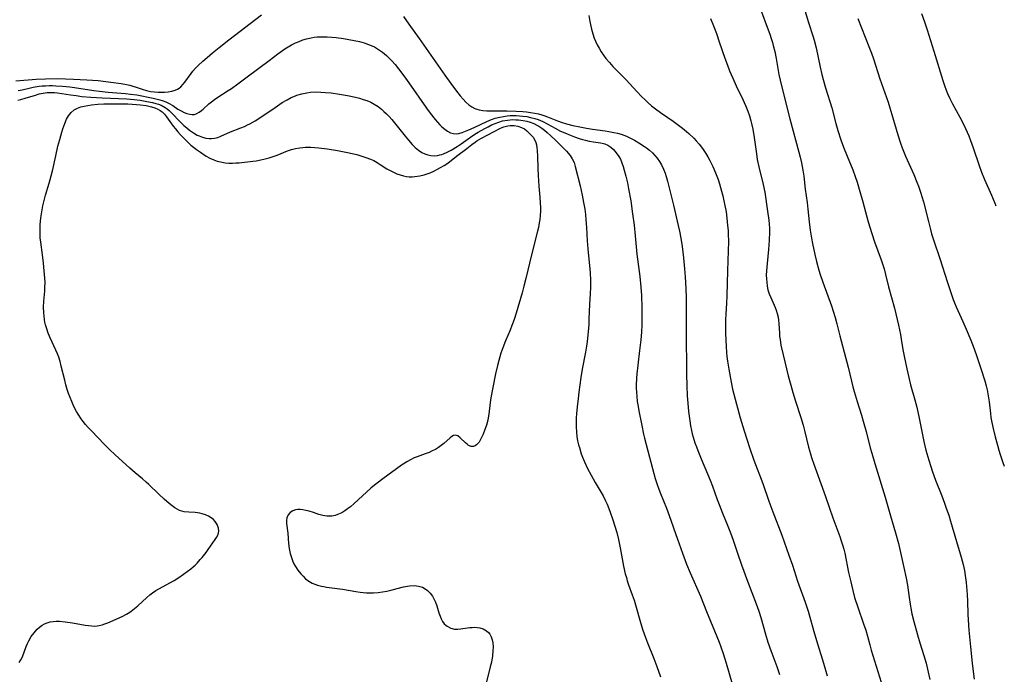
# Model space of a CAD drawing. Units: inches. Extents: x 2039641 to 2045086, y 189728 to 195174.
# Drawn here: x 2044867 to 2045048, y 191034 to 191154 of the extents above; entities that cross this region are included whole.
import ezdxf

# ---------------------------------------------------------------- set-up
doc = ezdxf.new("R2010")
doc.units = ezdxf.units.IN
doc.header["$MEASUREMENT"] = 0
doc.layers.add('c_17_T14S_R18E', color=26, linetype='Continuous')

msp = doc.modelspace()

# ---------------------------------------------------------------- linework, layer by layer
at = {"layer": 'c_17_T14S_R18E'}
for points, elevation in [([(2045010.62, 191157.35), (2045011.74, 191153.74), (2045012.53, 191151.28), (2045012.76, 191150.5), (2045013.11, 191149.13), (2045013.88, 191145.53), (2045014.19, 191144.2), (2045014.42, 191143.31), (2045014.85, 191141.78), (2045016, 191138.09), (2045016.77, 191135.19), (2045017.13, 191133.95), (2045017.69, 191132.2), (2045018.17, 191130.88), (2045018.81, 191129.23), (2045019.84, 191126.73), (2045020.29, 191125.48), (2045020.63, 191124.42), (2045021, 191123.16), (2045021.67, 191120.85), (2045022.7, 191117.18), (2045023.35, 191115.02), (2045023.86, 191113.51), (2045025.06, 191110.16), (2045025.59, 191108.52), (2045025.88, 191107.48), (2045026.43, 191105.21), (2045027.48, 191101.3), (2045028.21, 191098.21), (2045028.58, 191096.5), (2045028.73, 191095.65), (2045029.05, 191093.7), (2045029.27, 191092.48), (2045029.75, 191090.17), (2045030.11, 191088.59), (2045030.45, 191087.23), (2045031.24, 191084.5), (2045031.59, 191083.16), (2045032.04, 191081.14), (2045032.88, 191076.83), (2045033.25, 191075.23), (2045033.78, 191073.42), (2045034.49, 191071.25), (2045035.04, 191069.74), (2045036.16, 191066.88), (2045036.69, 191065.49), (2045037, 191064.62), (2045037.44, 191063.29), (2045037.78, 191062.19), (2045038.85, 191058.51), (2045039.73, 191055.61), (2045040.09, 191054.24), (2045040.32, 191053.14), (2045040.46, 191052.23), (2045040.62, 191050.95), (2045040.78, 191049.48), (2045040.84, 191048.75), (2045040.9, 191047.55), (2045040.95, 191045.17), (2045041, 191044.07), (2045041.13, 191042.18), (2045041.45, 191039.15), (2045041.72, 191036.17), (2045041.92, 191034.59), (2045042.14, 191033.18)], 1054), ([(2045020.76, 191154.47), (2045022.8, 191149.38), (2045023.28, 191148.12), (2045023.64, 191147.09), (2045024.8, 191143.42), (2045026.32, 191139.13), (2045026.66, 191138.1), (2045027.03, 191136.87), (2045028.09, 191133.15), (2045028.6, 191131.58), (2045028.9, 191130.74), (2045029.5, 191129.23), (2045031.02, 191125.83), (2045031.59, 191124.47), (2045031.88, 191123.73), (2045032.33, 191122.45), (2045032.52, 191121.83), (2045032.81, 191120.81), (2045033.71, 191117.2), (2045034.09, 191115.76), (2045034.31, 191114.99), (2045034.78, 191113.48), (2045035.79, 191110.46), (2045037.2, 191106.05), (2045037.75, 191104.37), (2045038.28, 191102.91), (2045038.53, 191102.27), (2045038.84, 191101.56), (2045040.06, 191098.86), (2045040.66, 191097.49), (2045041.53, 191095.41), (2045042.14, 191093.87), (2045042.63, 191092.47), (2045043.32, 191090.26), (2045044.07, 191087.97), (2045044.34, 191087.04), (2045044.5, 191086.34), (2045044.64, 191085.58), (2045044.85, 191084.15), (2045045.1, 191081.95), (2045045.2, 191081.22), (2045045.31, 191080.62), (2045045.55, 191079.48), (2045045.97, 191077.72), (2045046.37, 191076.17), (2045046.63, 191075.25), (2045046.88, 191074.43), (2045047.37, 191073.01), (2045047.64, 191072.28)], 1052), ([(2045032.43, 191155.41), (2045033.02, 191153.85), (2045033.52, 191152.38), (2045034.7, 191148.47), (2045036.37, 191143.09), (2045036.66, 191142.2), (2045036.98, 191141.32), (2045037.21, 191140.75), (2045037.67, 191139.78), (2045038.15, 191138.85), (2045039.5, 191136.38), (2045040.1, 191135.2), (2045040.53, 191134.29), (2045041.11, 191132.95), (2045041.44, 191132.12), (2045041.93, 191130.75), (2045043.02, 191127.51), (2045043.46, 191126.28), (2045044.03, 191124.91), (2045045.28, 191122.05), (2045045.88, 191120.57), (2045046.06, 191120.12)], 1050)]:
    msp.add_lwpolyline(points, dxfattribs=dict(at, elevation=elevation))
for points in [[(2045002.92, 191156.18, 1056), (2045004.34, 191152.44, 1056), (2045004.63, 191151.63, 1056), (2045004.9, 191150.82, 1056), (2045005.12, 191150.08, 1056), (2045005.27, 191149.51, 1056), (2045005.53, 191148.41, 1056), (2045005.78, 191147.15, 1056), (2045006.17, 191144.94, 1056), (2045006.31, 191144.23, 1056), (2045006.55, 191143.19, 1056), (2045007.72, 191138.45, 1056), (2045008.33, 191136.07, 1056), (2045009.97, 191129.96, 1056), (2045010.2, 191129.05, 1056), (2045010.44, 191127.97, 1056), (2045010.7, 191126.62, 1056), (2045010.86, 191125.55, 1056), (2045011.14, 191123.19, 1056), (2045011.48, 191120.69, 1056), (2045011.61, 191119.48, 1056), (2045011.83, 191117.17, 1056), (2045012.03, 191115.64, 1056), (2045012.27, 191114.17, 1056), (2045012.46, 191113.16, 1056), (2045012.89, 191111.17, 1056), (2045013.18, 191109.91, 1056), (2045013.61, 191108.32, 1056), (2045013.87, 191107.5, 1056), (2045014.36, 191106.1, 1056), (2045015.93, 191101.75, 1056), (2045016.25, 191100.79, 1056), (2045016.62, 191099.58, 1056), (2045016.91, 191098.46, 1056), (2045017.45, 191096.24, 1056), (2045018.54, 191092.35, 1056), (2045019.01, 191090.47, 1056), (2045019.61, 191087.94, 1056), (2045019.88, 191086.89, 1056), (2045020.13, 191085.99, 1056), (2045020.67, 191084.18, 1056), (2045021.47, 191081.66, 1056), (2045021.78, 191080.6, 1056), (2045022.32, 191078.65, 1056), (2045023.06, 191075.69, 1056), (2045023.34, 191074.69, 1056), (2045023.9, 191072.8, 1056), (2045025.8, 191066.61, 1056), (2045026.77, 191063.21, 1056), (2045027.7, 191060.1, 1056), (2045028.21, 191058.14, 1056), (2045029.22, 191053.69, 1056), (2045029.63, 191051.76, 1056), (2045029.86, 191050.44, 1056), (2045030.18, 191048.18, 1056), (2045030.37, 191047, 1056), (2045030.5, 191046.25, 1056), (2045030.71, 191045.21, 1056), (2045031.05, 191043.79, 1056), (2045031.73, 191041.34, 1056), (2045032.17, 191039.85, 1056), (2045032.88, 191037.56, 1056), (2045033.3, 191036.12, 1056), (2045033.7, 191034.49, 1056), (2045033.98, 191033.15, 1056)], [(2044866.36, 191143.04, 1062), (2044870.07, 191143.35, 1062), (2044871.79, 191143.44, 1062), (2044873.94, 191143.46, 1062), (2044875.43, 191143.43, 1062), (2044876.95, 191143.38, 1062), (2044879.37, 191143.26, 1062), (2044881.43, 191143.1, 1062), (2044883.79, 191142.83, 1062), (2044885.65, 191142.58, 1062), (2044886.63, 191142.4, 1062), (2044887.23, 191142.26, 1062), (2044887.81, 191142.09, 1062), (2044888.39, 191141.9, 1062), (2044889.49, 191141.5, 1062), (2044890.31, 191141.25, 1062), (2044891.06, 191141.1, 1062), (2044891.76, 191141.01, 1062), (2044892.45, 191140.97, 1062), (2044893.13, 191140.96, 1062), (2044893.62, 191140.97, 1062), (2044894.3, 191141.03, 1062), (2044894.95, 191141.14, 1062), (2044895.54, 191141.31, 1062), (2044895.97, 191141.49, 1062), (2044896.32, 191141.72, 1062), (2044896.59, 191141.94, 1062), (2044897.05, 191142.43, 1062), (2044897.33, 191142.79, 1062), (2044898.49, 191144.39, 1062), (2044898.83, 191144.81, 1062), (2044899.29, 191145.35, 1062), (2044899.78, 191145.87, 1062), (2044900.62, 191146.67, 1062), (2044901.41, 191147.36, 1062), (2044902.43, 191148.21, 1062), (2044903.64, 191149.19, 1062), (2044905.38, 191150.55, 1062), (2044911.38, 191155.16, 1062)], [(2044937.42, 191154.84, 1062), (2044938.45, 191153.45, 1062), (2044940.3, 191150.84, 1062), (2044945.03, 191144.07, 1062), (2044946.1, 191142.57, 1062), (2044947.17, 191141.12, 1062), (2044947.86, 191140.27, 1062), (2044948.36, 191139.68, 1062), (2044948.87, 191139.14, 1062), (2044949.4, 191138.66, 1062), (2044949.95, 191138.25, 1062), (2044950.53, 191137.95, 1062), (2044950.9, 191137.83, 1062), (2044951.3, 191137.74, 1062), (2044952, 191137.63, 1062), (2044952.75, 191137.56, 1062), (2044953.55, 191137.54, 1062), (2044956.39, 191137.53, 1062), (2044958.14, 191137.48, 1062), (2044959.32, 191137.4, 1062), (2044959.98, 191137.33, 1062), (2044960.77, 191137.23, 1062), (2044961.56, 191137.1, 1062), (2044962.2, 191136.96, 1062), (2044962.8, 191136.8, 1062), (2044963.39, 191136.62, 1062), (2044963.87, 191136.45, 1062), (2044965.7, 191135.7, 1062), (2044966.55, 191135.4, 1062), (2044967.36, 191135.17, 1062), (2044968.5, 191134.87, 1062), (2044969.8, 191134.58, 1062), (2044971.01, 191134.34, 1062), (2044972.09, 191134.17, 1062), (2044974.45, 191133.86, 1062), (2044975.12, 191133.76, 1062), (2044976.03, 191133.58, 1062), (2044976.69, 191133.43, 1062), (2044977.34, 191133.24, 1062), (2044977.85, 191133.06, 1062), (2044978.36, 191132.86, 1062), (2044979.09, 191132.52, 1062), (2044979.81, 191132.13, 1062), (2044980.6, 191131.65, 1062), (2044981.65, 191130.98, 1062), (2044982, 191130.73, 1062), (2044982.58, 191130.29, 1062), (2044983.12, 191129.82, 1062), (2044983.55, 191129.37, 1062), (2044983.96, 191128.86, 1062), (2044984.38, 191128.25, 1062), (2044984.75, 191127.6, 1062), (2044985.12, 191126.83, 1062), (2044985.41, 191126.12, 1062), (2044985.62, 191125.49, 1062), (2044985.88, 191124.6, 1062), (2044986.97, 191120.23, 1062), (2044987.85, 191116.52, 1062), (2044988.08, 191115.48, 1062), (2044988.34, 191114.15, 1062), (2044988.57, 191112.62, 1062), (2044988.82, 191110.55, 1062), (2044989.01, 191108.53, 1062), (2044989.11, 191107.07, 1062), (2044989.21, 191104.94, 1062), (2044989.27, 191103.15, 1062), (2044989.29, 191102.09, 1062), (2044989.27, 191098.91, 1062), (2044989.27, 191097.16, 1062), (2044989.34, 191089.18, 1062), (2044989.39, 191087.04, 1062), (2044989.5, 191085.21, 1062), (2044989.6, 191083.9, 1062), (2044989.75, 191082.36, 1062), (2044989.97, 191080.65, 1062), (2044990.11, 191079.74, 1062), (2044990.28, 191078.84, 1062), (2044990.42, 191078.24, 1062), (2044990.59, 191077.62, 1062), (2044990.91, 191076.58, 1062), (2044991.16, 191075.88, 1062), (2044991.42, 191075.18, 1062), (2044992.05, 191073.65, 1062), (2044993.22, 191070.92, 1062), (2044993.72, 191069.71, 1062), (2044994.13, 191068.61, 1062), (2044994.98, 191066.21, 1062), (2044995.33, 191065.28, 1062), (2044995.97, 191063.68, 1062), (2044996.82, 191061.63, 1062), (2044997.42, 191060.09, 1062), (2044997.9, 191058.74, 1062), (2044998.7, 191056.31, 1062), (2044999.44, 191054.19, 1062), (2045000.55, 191051.18, 1062), (2045002.15, 191047.01, 1062), (2045002.63, 191045.69, 1062), (2045003, 191044.53, 1062), (2045003.84, 191041.46, 1062), (2045004.3, 191039.99, 1062), (2045004.83, 191038.46, 1062), (2045005.9, 191035.54, 1062), (2045006.41, 191034.04, 1062)], [(2044971.44, 191155.04, 1060), (2044971.61, 191153.96, 1060), (2044971.93, 191152.52, 1060), (2044972.15, 191151.68, 1060), (2044972.42, 191150.86, 1060), (2044972.65, 191150.31, 1060), (2044972.96, 191149.66, 1060), (2044973.31, 191149.03, 1060), (2044973.71, 191148.38, 1060), (2044974.14, 191147.74, 1060), (2044974.58, 191147.14, 1060), (2044975.2, 191146.4, 1060), (2044975.86, 191145.68, 1060), (2044977.38, 191144.17, 1060), (2044978.24, 191143.28, 1060), (2044980.28, 191141.03, 1060), (2044981.11, 191140.17, 1060), (2044981.75, 191139.55, 1060), (2044982.33, 191139, 1060), (2044982.92, 191138.48, 1060), (2044983.64, 191137.9, 1060), (2044984.58, 191137.22, 1060), (2044986.92, 191135.62, 1060), (2044988.11, 191134.75, 1060), (2044988.64, 191134.33, 1060), (2044989.36, 191133.74, 1060), (2044989.8, 191133.35, 1060), (2044990.67, 191132.51, 1060), (2044991.1, 191132.06, 1060), (2044991.66, 191131.42, 1060), (2044992.27, 191130.63, 1060), (2044992.91, 191129.7, 1060), (2044993.27, 191129.1, 1060), (2044993.63, 191128.44, 1060), (2044994.18, 191127.33, 1060), (2044994.69, 191126.15, 1060), (2044995.15, 191124.91, 1060), (2044995.4, 191124.15, 1060), (2044995.8, 191122.8, 1060), (2044996.02, 191121.91, 1060), (2044996.23, 191121.01, 1060), (2044996.4, 191120.18, 1060), (2044996.6, 191118.98, 1060), (2044996.76, 191117.82, 1060), (2044996.9, 191116.47, 1060), (2044996.97, 191115.58, 1060), (2044997.01, 191114.88, 1060), (2044997.04, 191113.53, 1060), (2044997.02, 191111.85, 1060), (2044996.86, 191108.17, 1060), (2044996.77, 191103.64, 1060), (2044996.7, 191102.18, 1060), (2044996.57, 191100.26, 1060), (2044996.52, 191099.15, 1060), (2044996.5, 191098.16, 1060), (2044996.51, 191096.68, 1060), (2044996.61, 191094.27, 1060), (2044996.69, 191093.19, 1060), (2044996.77, 191092.47, 1060), (2044996.89, 191091.61, 1060), (2044997.12, 191090.14, 1060), (2044997.54, 191087.7, 1060), (2044997.81, 191086.45, 1060), (2044998.05, 191085.52, 1060), (2044999.2, 191081.18, 1060), (2044999.92, 191078.81, 1060), (2045000.92, 191075.73, 1060), (2045001.73, 191073.44, 1060), (2045003.38, 191069.1, 1060), (2045004.48, 191065.88, 1060), (2045005.19, 191063.9, 1060), (2045006.82, 191059.62, 1060), (2045008.15, 191055.98, 1060), (2045008.79, 191054.14, 1060), (2045009.74, 191051.22, 1060), (2045011.12, 191047.35, 1060), (2045011.65, 191045.71, 1060), (2045012.84, 191041.54, 1060), (2045013.45, 191039.5, 1060), (2045014.5, 191036.15, 1060), (2045015.18, 191033.84, 1060)], [(2044993.76, 191154.52, 1058), (2044994.3, 191153.13, 1058), (2044994.83, 191151.72, 1058), (2044995.37, 191150.19, 1058), (2044996.37, 191147.21, 1058), (2044996.85, 191145.91, 1058), (2044997.24, 191144.91, 1058), (2044997.84, 191143.52, 1058), (2044998.49, 191142.1, 1058), (2044999.72, 191139.51, 1058), (2045000.34, 191138.09, 1058), (2045000.59, 191137.48, 1058), (2045000.89, 191136.61, 1058), (2045001.16, 191135.73, 1058), (2045001.29, 191135.24, 1058), (2045001.54, 191134.16, 1058), (2045001.79, 191132.66, 1058), (2045002.17, 191129.65, 1058), (2045002.34, 191128.62, 1058), (2045002.62, 191127.23, 1058), (2045003.4, 191124.03, 1058), (2045003.7, 191122.61, 1058), (2045004.24, 191119.15, 1058), (2045004.47, 191117.45, 1058), (2045004.53, 191116.72, 1058), (2045004.57, 191115.98, 1058), (2045004.58, 191115.24, 1058), (2045004.54, 191113.82, 1058), (2045004.41, 191112.08, 1058), (2045004.12, 191109.5, 1058), (2045004, 191108.16, 1058), (2045003.99, 191107.4, 1058), (2045004, 191106.73, 1058), (2045004.06, 191106.07, 1058), (2045004.16, 191105.34, 1058), (2045004.3, 191104.7, 1058), (2045004.53, 191103.96, 1058), (2045004.8, 191103.25, 1058), (2045005.45, 191101.86, 1058), (2045005.64, 191101.42, 1058), (2045005.81, 191100.97, 1058), (2045006.01, 191100.33, 1058), (2045006.16, 191099.68, 1058), (2045006.25, 191099.09, 1058), (2045006.31, 191098.5, 1058), (2045006.39, 191096.73, 1058), (2045006.44, 191096.14, 1058), (2045006.51, 191095.59, 1058), (2045006.68, 191094.5, 1058), (2045007.06, 191092.75, 1058), (2045008.03, 191088.87, 1058), (2045008.48, 191087.19, 1058), (2045008.86, 191085.83, 1058), (2045009.35, 191084.23, 1058), (2045010.34, 191081.27, 1058), (2045010.76, 191079.82, 1058), (2045011.01, 191078.86, 1058), (2045011.75, 191075.77, 1058), (2045012.08, 191074.56, 1058), (2045012.29, 191073.9, 1058), (2045012.69, 191072.69, 1058), (2045014, 191069.14, 1058), (2045014.84, 191066.77, 1058), (2045016.17, 191062.8, 1058), (2045017.45, 191059.4, 1058), (2045017.73, 191058.62, 1058), (2045017.99, 191057.84, 1058), (2045018.22, 191057.06, 1058), (2045018.39, 191056.35, 1058), (2045019.09, 191052.79, 1058), (2045019.47, 191051.05, 1058), (2045019.85, 191049.48, 1058), (2045020.19, 191048.22, 1058), (2045020.75, 191046.44, 1058), (2045021.83, 191043.39, 1058), (2045022.22, 191042.2, 1058), (2045022.53, 191041.12, 1058), (2045022.95, 191039.54, 1058), (2045023.24, 191038.55, 1058), (2045024.16, 191035.61, 1058), (2045025.36, 191031.66, 1058)], [(2044866.79, 191141.28, 1064), (2044867.48, 191141.42, 1064), (2044868.77, 191141.71, 1064), (2044869.52, 191141.87, 1064), (2044870.63, 191142.04, 1064), (2044871.17, 191142.11, 1064), (2044871.8, 191142.16, 1064), (2044872.44, 191142.19, 1064), (2044873.06, 191142.19, 1064), (2044873.69, 191142.16, 1064), (2044874.89, 191142.07, 1064), (2044876.23, 191141.92, 1064), (2044877.08, 191141.8, 1064), (2044880.65, 191141.26, 1064), (2044881.71, 191141.12, 1064), (2044883.25, 191140.97, 1064), (2044886.45, 191140.74, 1064), (2044887.39, 191140.63, 1064), (2044888.53, 191140.45, 1064), (2044891.52, 191139.87, 1064), (2044892.25, 191139.7, 1064), (2044892.73, 191139.58, 1064), (2044893.19, 191139.43, 1064), (2044893.84, 191139.18, 1064), (2044894.46, 191138.88, 1064), (2044895.12, 191138.49, 1064), (2044896.07, 191137.87, 1064), (2044896.68, 191137.51, 1064), (2044897.21, 191137.25, 1064), (2044897.73, 191137.06, 1064), (2044898.26, 191136.92, 1064), (2044898.7, 191136.86, 1064), (2044899.12, 191136.89, 1064), (2044899.55, 191137.04, 1064), (2044899.97, 191137.28, 1064), (2044900.39, 191137.59, 1064), (2044900.68, 191137.85, 1064), (2044901.76, 191138.81, 1064), (2044902.26, 191139.22, 1064), (2044902.78, 191139.62, 1064), (2044903.42, 191140.06, 1064), (2044905.31, 191141.28, 1064), (2044905.89, 191141.67, 1064), (2044907.05, 191142.49, 1064), (2044908.78, 191143.76, 1064), (2044912.79, 191146.81, 1064), (2044914.41, 191148, 1064), (2044915.71, 191148.9, 1064), (2044916.31, 191149.27, 1064), (2044916.92, 191149.63, 1064), (2044917.63, 191150, 1064), (2044918.29, 191150.29, 1064), (2044918.96, 191150.55, 1064), (2044919.64, 191150.76, 1064), (2044920.52, 191150.97, 1064), (2044921.07, 191151.05, 1064), (2044921.62, 191151.11, 1064), (2044922.37, 191151.14, 1064), (2044923.44, 191151.13, 1064), (2044924.29, 191151.08, 1064), (2044925.07, 191151, 1064), (2044926.44, 191150.82, 1064), (2044927.41, 191150.66, 1064), (2044928.37, 191150.47, 1064), (2044929.38, 191150.24, 1064), (2044930.24, 191150.01, 1064), (2044931.05, 191149.74, 1064), (2044931.84, 191149.41, 1064), (2044932.12, 191149.27, 1064), (2044932.88, 191148.82, 1064), (2044933.6, 191148.3, 1064), (2044934.3, 191147.71, 1064), (2044934.96, 191147.07, 1064), (2044935.28, 191146.73, 1064), (2044935.91, 191146.02, 1064), (2044936.51, 191145.28, 1064), (2044936.95, 191144.71, 1064), (2044937.81, 191143.55, 1064), (2044938.44, 191142.67, 1064), (2044941.67, 191138.06, 1064), (2044942.35, 191137.14, 1064), (2044943.26, 191135.96, 1064), (2044943.7, 191135.45, 1064), (2044944.14, 191134.97, 1064), (2044944.5, 191134.61, 1064), (2044945, 191134.17, 1064), (2044945.52, 191133.8, 1064), (2044946.05, 191133.53, 1064), (2044946.59, 191133.36, 1064), (2044947.17, 191133.32, 1064), (2044947.6, 191133.37, 1064), (2044948.2, 191133.55, 1064), (2044949.42, 191134.04, 1064), (2044950.41, 191134.48, 1064), (2044952.72, 191135.61, 1064), (2044953.57, 191135.95, 1064), (2044954.23, 191136.17, 1064), (2044955.1, 191136.39, 1064), (2044955.77, 191136.52, 1064), (2044956.44, 191136.61, 1064), (2044957.04, 191136.66, 1064), (2044957.65, 191136.67, 1064), (2044958.11, 191136.67, 1064), (2044958.73, 191136.63, 1064), (2044959.34, 191136.57, 1064), (2044960.04, 191136.47, 1064), (2044960.72, 191136.34, 1064), (2044961.53, 191136.13, 1064), (2044962.17, 191135.92, 1064), (2044962.98, 191135.58, 1064), (2044963.93, 191135.08, 1064), (2044965.24, 191134.34, 1064), (2044966.23, 191133.83, 1064), (2044967.33, 191133.35, 1064), (2044967.92, 191133.11, 1064), (2044968.84, 191132.76, 1064), (2044969.65, 191132.49, 1064), (2044970.25, 191132.3, 1064), (2044970.85, 191132.14, 1064), (2044971.48, 191131.99, 1064), (2044972.3, 191131.86, 1064), (2044973.57, 191131.68, 1064), (2044974.11, 191131.55, 1064), (2044974.4, 191131.46, 1064), (2044974.94, 191131.21, 1064), (2044975.46, 191130.86, 1064), (2044975.94, 191130.44, 1064), (2044976.48, 191129.85, 1064), (2044976.95, 191129.18, 1064), (2044977.24, 191128.64, 1064), (2044977.51, 191127.99, 1064), (2044977.74, 191127.32, 1064), (2044977.95, 191126.62, 1064), (2044978.23, 191125.56, 1064), (2044978.52, 191124.32, 1064), (2044978.74, 191123.25, 1064), (2044979.12, 191120.99, 1064), (2044979.47, 191118.64, 1064), (2044979.75, 191116.55, 1064), (2044979.96, 191114.58, 1064), (2044980.25, 191111.21, 1064), (2044980.78, 191107.11, 1064), (2044980.97, 191105.16, 1064), (2044981.07, 191103.67, 1064), (2044981.15, 191101.45, 1064), (2044981.18, 191100.04, 1064), (2044981.18, 191099.17, 1064), (2044981.16, 191098.27, 1064), (2044981.08, 191096.91, 1064), (2044980.96, 191095.52, 1064), (2044980.74, 191093.56, 1064), (2044980.41, 191090.83, 1064), (2044980.24, 191089.25, 1064), (2044980.18, 191088.46, 1064), (2044980.13, 191087.16, 1064), (2044980.13, 191086.61, 1064), (2044980.16, 191085.89, 1064), (2044980.22, 191085.17, 1064), (2044980.33, 191084.18, 1064), (2044980.47, 191083.29, 1064), (2044980.62, 191082.45, 1064), (2044981.14, 191079.8, 1064), (2044981.49, 191078.19, 1064), (2044981.68, 191077.44, 1064), (2044982.28, 191075.12, 1064), (2044983.09, 191071.87, 1064), (2044983.58, 191070.07, 1064), (2044983.95, 191068.93, 1064), (2044984.25, 191068.1, 1064), (2044984.58, 191067.28, 1064), (2044985.69, 191064.58, 1064), (2044986.2, 191063.25, 1064), (2044987.7, 191058.89, 1064), (2044988.62, 191056.34, 1064), (2044989.38, 191054.34, 1064), (2044990.05, 191052.72, 1064), (2044991.91, 191048.42, 1064), (2044993.01, 191045.62, 1064), (2044994.51, 191042.11, 1064), (2044995.33, 191040.01, 1064), (2044995.65, 191039.13, 1064), (2044996.07, 191037.89, 1064), (2044996.61, 191036.15, 1064), (2044997.71, 191032.38, 1064)], [(2044866.74, 191139.51, 1066), (2044867.25, 191139.62, 1066), (2044868.08, 191139.84, 1066), (2044869.98, 191140.44, 1066), (2044870.64, 191140.64, 1066), (2044871.35, 191140.79, 1066), (2044872.06, 191140.89, 1066), (2044872.43, 191140.91, 1066), (2044872.8, 191140.92, 1066), (2044873.41, 191140.89, 1066), (2044874.01, 191140.83, 1066), (2044876.34, 191140.47, 1066), (2044877.39, 191140.33, 1066), (2044878.45, 191140.2, 1066), (2044880.12, 191140.04, 1066), (2044882.16, 191139.9, 1066), (2044886.73, 191139.72, 1066), (2044888.07, 191139.61, 1066), (2044889.12, 191139.48, 1066), (2044890.37, 191139.28, 1066), (2044891.4, 191139.08, 1066), (2044892.05, 191138.91, 1066), (2044892.54, 191138.75, 1066), (2044893.02, 191138.56, 1066), (2044893.74, 191138.16, 1066), (2044894.12, 191137.89, 1066), (2044894.48, 191137.58, 1066), (2044894.89, 191137.19, 1066), (2044896.46, 191135.53, 1066), (2044897.18, 191134.84, 1066), (2044897.69, 191134.4, 1066), (2044898.21, 191133.98, 1066), (2044898.91, 191133.49, 1066), (2044899.63, 191133.08, 1066), (2044899.94, 191132.93, 1066), (2044900.59, 191132.68, 1066), (2044901.21, 191132.53, 1066), (2044901.82, 191132.44, 1066), (2044902.26, 191132.44, 1066), (2044902.77, 191132.5, 1066), (2044903.4, 191132.67, 1066), (2044903.92, 191132.87, 1066), (2044905.69, 191133.66, 1066), (2044907.61, 191134.41, 1066), (2044908.29, 191134.69, 1066), (2044908.82, 191134.94, 1066), (2044909.29, 191135.18, 1066), (2044910.21, 191135.7, 1066), (2044911.25, 191136.36, 1066), (2044913.88, 191138.17, 1066), (2044915.19, 191139.04, 1066), (2044916.08, 191139.57, 1066), (2044916.84, 191139.97, 1066), (2044917.63, 191140.31, 1066), (2044917.91, 191140.42, 1066), (2044918.79, 191140.68, 1066), (2044919.69, 191140.86, 1066), (2044920.36, 191140.95, 1066), (2044921.36, 191141, 1066), (2044922.26, 191140.98, 1066), (2044923.16, 191140.93, 1066), (2044924.18, 191140.82, 1066), (2044925.68, 191140.61, 1066), (2044927.17, 191140.35, 1066), (2044928.64, 191140.03, 1066), (2044929.37, 191139.85, 1066), (2044930.06, 191139.64, 1066), (2044930.73, 191139.41, 1066), (2044931.45, 191139.11, 1066), (2044932.07, 191138.79, 1066), (2044932.77, 191138.34, 1066), (2044933.39, 191137.86, 1066), (2044933.87, 191137.44, 1066), (2044934.33, 191137, 1066), (2044934.82, 191136.49, 1066), (2044935.3, 191135.96, 1066), (2044936.06, 191135.04, 1066), (2044937.78, 191132.87, 1066), (2044938.35, 191132.17, 1066), (2044939.05, 191131.38, 1066), (2044939.61, 191130.81, 1066), (2044940.21, 191130.3, 1066), (2044940.83, 191129.88, 1066), (2044941.37, 191129.62, 1066), (2044941.92, 191129.44, 1066), (2044942.49, 191129.34, 1066), (2044943.07, 191129.3, 1066), (2044943.66, 191129.34, 1066), (2044944.14, 191129.44, 1066), (2044944.45, 191129.53, 1066), (2044944.76, 191129.64, 1066), (2044945.46, 191129.97, 1066), (2044946.16, 191130.34, 1066), (2044947.28, 191131, 1066), (2044948.04, 191131.51, 1066), (2044949.75, 191132.72, 1066), (2044950.54, 191133.24, 1066), (2044951.14, 191133.6, 1066), (2044952.35, 191134.29, 1066), (2044952.96, 191134.63, 1066), (2044953.58, 191134.94, 1066), (2044954.25, 191135.23, 1066), (2044954.94, 191135.48, 1066), (2044955.63, 191135.68, 1066), (2044956.53, 191135.85, 1066), (2044957.02, 191135.9, 1066), (2044957.51, 191135.92, 1066), (2044958.02, 191135.91, 1066), (2044958.54, 191135.88, 1066), (2044959.37, 191135.78, 1066), (2044960.04, 191135.64, 1066), (2044960.69, 191135.45, 1066), (2044961.33, 191135.22, 1066), (2044961.93, 191134.93, 1066), (2044962.29, 191134.73, 1066), (2044962.83, 191134.36, 1066), (2044963.33, 191133.98, 1066), (2044963.81, 191133.58, 1066), (2044964.5, 191132.97, 1066), (2044965.34, 191132.18, 1066), (2044966.76, 191130.76, 1066), (2044967.37, 191130.13, 1066), (2044968.02, 191129.35, 1066), (2044968.41, 191128.75, 1066), (2044968.73, 191128.06, 1066), (2044968.96, 191127.35, 1066), (2044969.86, 191123.79, 1066), (2044970.24, 191122.05, 1066), (2044970.49, 191120.73, 1066), (2044970.68, 191119.49, 1066), (2044970.81, 191118.53, 1066), (2044970.91, 191117.56, 1066), (2044971.01, 191116.12, 1066), (2044971.14, 191113.7, 1066), (2044971.25, 191112.22, 1066), (2044971.62, 191108.46, 1066), (2044971.68, 191107.78, 1066), (2044971.75, 191106.43, 1066), (2044971.76, 191105.18, 1066), (2044971.7, 191103.96, 1066), (2044971.58, 191102.04, 1066), (2044971.46, 191099.29, 1066), (2044971.41, 191098.33, 1066), (2044971.3, 191096.96, 1066), (2044971.12, 191095.19, 1066), (2044971.01, 191094.35, 1066), (2044970.84, 191093.21, 1066), (2044970.23, 191090.11, 1066), (2044969.98, 191088.61, 1066), (2044969.61, 191085.91, 1066), (2044969.46, 191084.73, 1066), (2044969.3, 191083.18, 1066), (2044969.19, 191081.94, 1066), (2044969.14, 191081.16, 1066), (2044969.12, 191080.5, 1066), (2044969.11, 191079.53, 1066), (2044969.15, 191078.56, 1066), (2044969.25, 191077.73, 1066), (2044969.38, 191076.97, 1066), (2044969.56, 191076.21, 1066), (2044969.7, 191075.71, 1066), (2044970.05, 191074.59, 1066), (2044970.27, 191073.99, 1066), (2044970.63, 191073.09, 1066), (2044971.18, 191071.89, 1066), (2044971.84, 191070.63, 1066), (2044972.59, 191069.3, 1066), (2044973.69, 191067.49, 1066), (2044974.06, 191066.85, 1066), (2044974.51, 191065.97, 1066), (2044974.78, 191065.36, 1066), (2044975.28, 191064.07, 1066), (2044975.83, 191062.47, 1066), (2044976.2, 191061.3, 1066), (2044976.55, 191060.11, 1066), (2044976.87, 191058.82, 1066), (2044977.18, 191057.29, 1066), (2044977.81, 191053.96, 1066), (2044978.13, 191052.56, 1066), (2044978.32, 191051.86, 1066), (2044978.49, 191051.28, 1066), (2044978.74, 191050.52, 1066), (2044979.41, 191048.66, 1066), (2044979.74, 191047.69, 1066), (2044979.99, 191046.85, 1066), (2044980.92, 191043.59, 1066), (2044981.35, 191042.22, 1066), (2044981.83, 191040.87, 1066), (2044982.2, 191039.9, 1066), (2044983.35, 191037.01, 1066), (2044983.92, 191035.51, 1066), (2044984.57, 191033.66, 1066)], [(2044880.26, 191078.72, 1068), (2044879.64, 191079.39, 1068), (2044879.14, 191079.95, 1068), (2044878.67, 191080.54, 1068), (2044878.32, 191081, 1068), (2044877.78, 191081.85, 1068), (2044877.49, 191082.34, 1068), (2044877.19, 191082.91, 1068), (2044876.88, 191083.55, 1068), (2044876.59, 191084.19, 1068), (2044876.29, 191084.91, 1068), (2044876.02, 191085.65, 1068), (2044875.77, 191086.4, 1068), (2044875.51, 191087.27, 1068), (2044875.3, 191088.07, 1068), (2044874.67, 191090.65, 1068), (2044874.45, 191091.5, 1068), (2044874.2, 191092.33, 1068), (2044873.99, 191092.93, 1068), (2044873.7, 191093.62, 1068), (2044872.65, 191095.86, 1068), (2044872.28, 191096.73, 1068), (2044872.02, 191097.5, 1068), (2044871.8, 191098.27, 1068), (2044871.69, 191098.75, 1068), (2044871.6, 191099.24, 1068), (2044871.52, 191099.84, 1068), (2044871.46, 191100.44, 1068), (2044871.43, 191101.48, 1068), (2044871.48, 191102.6, 1068), (2044871.64, 191104.42, 1068), (2044871.69, 191105.08, 1068), (2044871.7, 191106.05, 1068), (2044871.67, 191106.81, 1068), (2044871.57, 191108.18, 1068), (2044871.43, 191109.56, 1068), (2044871.23, 191111.12, 1068), (2044870.9, 191113.45, 1068), (2044870.83, 191114.21, 1068), (2044870.8, 191114.79, 1068), (2044870.79, 191115.37, 1068), (2044870.83, 191116.59, 1068), (2044870.94, 191117.91, 1068), (2044871.04, 191118.65, 1068), (2044871.15, 191119.38, 1068), (2044871.29, 191120.1, 1068), (2044871.41, 191120.61, 1068), (2044871.8, 191122.05, 1068), (2044872.44, 191124.24, 1068), (2044872.82, 191125.59, 1068), (2044873.11, 191126.78, 1068), (2044873.66, 191129.27, 1068), (2044874.07, 191131.03, 1068), (2044874.39, 191132.27, 1068), (2044874.76, 191133.61, 1068), (2044874.96, 191134.26, 1068), (2044875.3, 191135.24, 1068), (2044875.64, 191136.01, 1068), (2044875.98, 191136.62, 1068), (2044876.48, 191137.25, 1068), (2044877.07, 191137.72, 1068), (2044877.63, 191138.02, 1068), (2044878.26, 191138.25, 1068), (2044878.89, 191138.42, 1068), (2044879.55, 191138.54, 1068), (2044880.24, 191138.64, 1068), (2044881.38, 191138.74, 1068), (2044882.47, 191138.8, 1068), (2044883.88, 191138.84, 1068), (2044885.53, 191138.84, 1068), (2044886.87, 191138.8, 1068), (2044888.48, 191138.7, 1068), (2044889.19, 191138.63, 1068), (2044890.24, 191138.49, 1068), (2044891.2, 191138.29, 1068), (2044891.83, 191138.1, 1068), (2044892.41, 191137.86, 1068), (2044892.81, 191137.62, 1068), (2044893.17, 191137.35, 1068), (2044893.59, 191136.93, 1068), (2044894, 191136.43, 1068), (2044895.2, 191134.74, 1068), (2044895.6, 191134.22, 1068), (2044896.06, 191133.69, 1068), (2044896.54, 191133.16, 1068), (2044897.5, 191132.17, 1068), (2044897.98, 191131.71, 1068), (2044898.47, 191131.25, 1068), (2044898.96, 191130.85, 1068), (2044899.45, 191130.47, 1068), (2044900.2, 191129.94, 1068), (2044901.27, 191129.23, 1068), (2044901.93, 191128.85, 1068), (2044902.67, 191128.52, 1068), (2044903.28, 191128.31, 1068), (2044903.9, 191128.15, 1068), (2044904.75, 191128.01, 1068), (2044905.41, 191127.95, 1068), (2044906.06, 191127.94, 1068), (2044906.72, 191127.97, 1068), (2044907.32, 191128.02, 1068), (2044909.82, 191128.29, 1068), (2044910.45, 191128.38, 1068), (2044911.31, 191128.53, 1068), (2044912.1, 191128.71, 1068), (2044912.83, 191128.92, 1068), (2044913.55, 191129.15, 1068), (2044914.25, 191129.41, 1068), (2044916.18, 191130.17, 1068), (2044916.89, 191130.42, 1068), (2044917.61, 191130.61, 1068), (2044918.43, 191130.76, 1068), (2044918.96, 191130.81, 1068), (2044919.49, 191130.84, 1068), (2044920.46, 191130.84, 1068), (2044921.2, 191130.8, 1068), (2044921.94, 191130.74, 1068), (2044923.43, 191130.56, 1068), (2044925.37, 191130.26, 1068), (2044927.15, 191129.91, 1068), (2044928.03, 191129.71, 1068), (2044928.91, 191129.5, 1068), (2044929.64, 191129.29, 1068), (2044930.54, 191129, 1068), (2044931.42, 191128.66, 1068), (2044931.98, 191128.4, 1068), (2044932.64, 191128.04, 1068), (2044933.19, 191127.7, 1068), (2044934.42, 191126.92, 1068), (2044935.1, 191126.51, 1068), (2044935.72, 191126.19, 1068), (2044936.2, 191125.99, 1068), (2044936.82, 191125.77, 1068), (2044937.45, 191125.6, 1068), (2044937.97, 191125.5, 1068), (2044938.5, 191125.45, 1068), (2044939.02, 191125.44, 1068), (2044939.55, 191125.46, 1068), (2044940.43, 191125.59, 1068), (2044941.25, 191125.79, 1068), (2044941.77, 191125.96, 1068), (2044942.31, 191126.18, 1068), (2044943, 191126.49, 1068), (2044943.67, 191126.82, 1068), (2044944.26, 191127.13, 1068), (2044944.92, 191127.53, 1068), (2044945.56, 191127.96, 1068), (2044947.18, 191129.22, 1068), (2044949.07, 191130.61, 1068), (2044949.96, 191131.33, 1068), (2044950.58, 191131.81, 1068), (2044950.91, 191132.03, 1068), (2044951.76, 191132.54, 1068), (2044955.26, 191134.35, 1068), (2044955.85, 191134.59, 1068), (2044956.59, 191134.79, 1068), (2044957, 191134.85, 1068), (2044957.72, 191134.85, 1068), (2044958.43, 191134.73, 1068), (2044959.1, 191134.49, 1068), (2044959.62, 191134.21, 1068), (2044960.08, 191133.86, 1068), (2044960.52, 191133.47, 1068), (2044960.88, 191133.1, 1068), (2044961.2, 191132.69, 1068), (2044961.52, 191132.16, 1068), (2044961.69, 191131.74, 1068), (2044961.83, 191131.27, 1068), (2044961.92, 191130.77, 1068), (2044961.97, 191130.24, 1068), (2044962.02, 191129.21, 1068), (2044962.07, 191126.95, 1068), (2044962.12, 191125.69, 1068), (2044962.26, 191123.74, 1068), (2044962.44, 191121.71, 1068), (2044962.53, 191120.51, 1068), (2044962.55, 191119.85, 1068), (2044962.55, 191119.1, 1068), (2044962.51, 191118.35, 1068), (2044962.45, 191117.6, 1068), (2044962.36, 191116.97, 1068), (2044962.21, 191116.14, 1068), (2044962.05, 191115.44, 1068), (2044960.93, 191111.13, 1068), (2044959.9, 191106.74, 1068), (2044959.53, 191105.34, 1068), (2044959.19, 191104.12, 1068), (2044958.1, 191100.38, 1068), (2044957.74, 191099.24, 1068), (2044957.32, 191098.11, 1068), (2044956.99, 191097.27, 1068), (2044956.16, 191095.29, 1068), (2044955.66, 191094.03, 1068), (2044955.31, 191093.03, 1068), (2044954.92, 191091.7, 1068), (2044954.67, 191090.76, 1068), (2044954.32, 191089.24, 1068), (2044953.81, 191086.78, 1068), (2044953.47, 191084.84, 1068), (2044953.36, 191084.01, 1068), (2044953.11, 191081.88, 1068), (2044953, 191081.16, 1068), (2044952.91, 191080.74, 1068), (2044952.68, 191079.86, 1068), (2044952.39, 191079.02, 1068), (2044952.06, 191078.19, 1068), (2044951.83, 191077.69, 1068), (2044951.6, 191077.23, 1068), (2044951.3, 191076.74, 1068), (2044951.08, 191076.45, 1068), (2044950.85, 191076.21, 1068), (2044950.62, 191076.04, 1068), (2044950.27, 191075.89, 1068), (2044949.87, 191075.9, 1068), (2044949.38, 191076.11, 1068), (2044949.1, 191076.32, 1068), (2044948.82, 191076.58, 1068), (2044947.87, 191077.53, 1068), (2044947.41, 191077.85, 1068), (2044946.95, 191077.98, 1068), (2044946.62, 191077.94, 1068), (2044946.3, 191077.78, 1068), (2044945.98, 191077.53, 1068), (2044944.87, 191076.5, 1068), (2044944.38, 191076.09, 1068), (2044943.84, 191075.71, 1068), (2044943.3, 191075.39, 1068), (2044942.73, 191075.1, 1068), (2044942.13, 191074.84, 1068), (2044941.41, 191074.56, 1068), (2044939.97, 191074.04, 1068), (2044939.43, 191073.82, 1068), (2044938.75, 191073.49, 1068), (2044938.19, 191073.17, 1068), (2044937.11, 191072.47, 1068), (2044933.68, 191070, 1068), (2044932.6, 191069.2, 1068), (2044932.14, 191068.82, 1068), (2044931.47, 191068.25, 1068), (2044928.39, 191065.44, 1068), (2044927.71, 191064.86, 1068), (2044927.19, 191064.46, 1068), (2044926.66, 191064.09, 1068), (2044926.11, 191063.76, 1068), (2044925.52, 191063.49, 1068), (2044924.91, 191063.28, 1068), (2044924.3, 191063.15, 1068), (2044923.85, 191063.12, 1068), (2044923.41, 191063.12, 1068), (2044922.67, 191063.23, 1068), (2044921.9, 191063.45, 1068), (2044920.91, 191063.79, 1068), (2044920.12, 191064.04, 1068), (2044919.56, 191064.18, 1068), (2044919, 191064.28, 1068), (2044918.52, 191064.33, 1068), (2044918.08, 191064.33, 1068), (2044917.66, 191064.28, 1068), (2044917.13, 191064.1, 1068), (2044916.68, 191063.8, 1068), (2044916.3, 191063.37, 1068), (2044916.06, 191062.85, 1068), (2044915.98, 191062.35, 1068), (2044915.98, 191061.8, 1068), (2044916.21, 191060, 1068), (2044916.35, 191058.13, 1068), (2044916.47, 191057.17, 1068), (2044916.67, 191056.26, 1068), (2044916.89, 191055.54, 1068), (2044917.16, 191054.83, 1068), (2044917.36, 191054.41, 1068), (2044917.63, 191053.91, 1068), (2044918.09, 191053.22, 1068), (2044918.6, 191052.57, 1068), (2044919.03, 191052.09, 1068), (2044919.48, 191051.65, 1068), (2044920.06, 191051.19, 1068), (2044920.69, 191050.83, 1068), (2044921.16, 191050.63, 1068), (2044921.66, 191050.46, 1068), (2044922.38, 191050.29, 1068), (2044922.86, 191050.2, 1068), (2044923.34, 191050.12, 1068), (2044926.24, 191049.74, 1068), (2044928.71, 191049.28, 1068), (2044929.48, 191049.16, 1068), (2044930.02, 191049.1, 1068), (2044930.67, 191049.05, 1068), (2044931.32, 191049.04, 1068), (2044931.97, 191049.05, 1068), (2044932.83, 191049.13, 1068), (2044933.62, 191049.24, 1068), (2044934.4, 191049.39, 1068), (2044935.37, 191049.61, 1068), (2044937.45, 191050.15, 1068), (2044938.19, 191050.3, 1068), (2044938.53, 191050.35, 1068), (2044939.44, 191050.38, 1068), (2044940.2, 191050.29, 1068), (2044940.92, 191050.08, 1068), (2044941.45, 191049.81, 1068), (2044941.87, 191049.5, 1068), (2044942.36, 191049.02, 1068), (2044942.78, 191048.44, 1068), (2044943.09, 191047.86, 1068), (2044943.32, 191047.32, 1068), (2044943.55, 191046.66, 1068), (2044943.94, 191045.4, 1068), (2044944.16, 191044.76, 1068), (2044944.38, 191044.26, 1068), (2044944.63, 191043.8, 1068), (2044944.93, 191043.39, 1068), (2044945.21, 191043.1, 1068), (2044945.46, 191042.91, 1068), (2044946.1, 191042.59, 1068), (2044946.82, 191042.41, 1068), (2044947.44, 191042.38, 1068), (2044947.9, 191042.42, 1068), (2044949.63, 191042.68, 1068), (2044950.06, 191042.72, 1068), (2044950.49, 191042.73, 1068), (2044950.96, 191042.7, 1068), (2044951.42, 191042.63, 1068), (2044952.05, 191042.44, 1068), (2044952.68, 191042.11, 1068), (2044953.03, 191041.79, 1068), (2044953.28, 191041.46, 1068), (2044953.53, 191040.96, 1068), (2044953.7, 191040.42, 1068), (2044953.81, 191039.85, 1068), (2044953.87, 191039.15, 1068), (2044953.86, 191038.38, 1068), (2044953.77, 191037.51, 1068), (2044953.56, 191036.32, 1068), (2044953.37, 191035.46, 1068), (2044952.67, 191032.72, 1068)], [(2044866.97, 191036.27, 1068), (2044867.27, 191036.74, 1068), (2044867.54, 191037.31, 1068), (2044868.25, 191039.22, 1068), (2044868.48, 191039.74, 1068), (2044868.73, 191040.25, 1068), (2044869.18, 191041.02, 1068), (2044869.7, 191041.74, 1068), (2044870.26, 191042.36, 1068), (2044870.69, 191042.76, 1068), (2044871.16, 191043.11, 1068), (2044871.61, 191043.36, 1068), (2044872.11, 191043.58, 1068), (2044872.63, 191043.73, 1068), (2044873.18, 191043.82, 1068), (2044873.77, 191043.85, 1068), (2044874.38, 191043.83, 1068), (2044875.41, 191043.74, 1068), (2044876.73, 191043.55, 1068), (2044879.09, 191043.15, 1068), (2044879.7, 191043.05, 1068), (2044880.28, 191042.98, 1068), (2044880.85, 191042.96, 1068), (2044881.26, 191042.98, 1068), (2044881.64, 191043.04, 1068), (2044882.16, 191043.17, 1068), (2044882.69, 191043.36, 1068), (2044883.23, 191043.57, 1068), (2044885.85, 191044.72, 1068), (2044886.65, 191045.12, 1068), (2044887.27, 191045.49, 1068), (2044887.52, 191045.67, 1068), (2044888.13, 191046.16, 1068), (2044888.73, 191046.69, 1068), (2044890.34, 191048.21, 1068), (2044890.89, 191048.67, 1068), (2044891.44, 191049.08, 1068), (2044892.01, 191049.46, 1068), (2044892.57, 191049.8, 1068), (2044895.36, 191051.35, 1068), (2044896.41, 191052, 1068), (2044897.1, 191052.46, 1068), (2044897.78, 191052.95, 1068), (2044898.44, 191053.46, 1068), (2044898.84, 191053.8, 1068), (2044899.23, 191054.16, 1068), (2044899.59, 191054.51, 1068), (2044900.17, 191055.15, 1068), (2044900.5, 191055.54, 1068), (2044901.23, 191056.49, 1068), (2044901.63, 191057.04, 1068), (2044902.91, 191058.82, 1068), (2044903.15, 191059.21, 1068), (2044903.43, 191059.78, 1068), (2044903.57, 191060.36, 1068), (2044903.52, 191060.94, 1068), (2044903.27, 191061.61, 1068), (2044902.93, 191062.13, 1068), (2044902.59, 191062.51, 1068), (2044902.18, 191062.83, 1068), (2044901.71, 191063.11, 1068), (2044901.14, 191063.36, 1068), (2044900.52, 191063.56, 1068), (2044900.11, 191063.66, 1068), (2044899.69, 191063.73, 1068), (2044899.25, 191063.79, 1068), (2044898.05, 191063.86, 1068), (2044897.19, 191063.95, 1068), (2044896.78, 191064.05, 1068), (2044896.38, 191064.2, 1068), (2044895.94, 191064.42, 1068), (2044895.5, 191064.69, 1068), (2044895, 191065.04, 1068), (2044894.47, 191065.44, 1068), (2044893.53, 191066.25, 1068), (2044892.58, 191067.14, 1068), (2044890.74, 191068.92, 1068), (2044890.22, 191069.4, 1068), (2044889.56, 191069.98, 1068), (2044888.21, 191071.11, 1068), (2044887.23, 191071.96, 1068), (2044884.48, 191074.43, 1068), (2044883.57, 191075.29, 1068), (2044882.55, 191076.32, 1068), (2044880.26, 191078.72, 1068)]]:
    msp.add_polyline3d(points, dxfattribs=at)

doc.saveas('drawing.dxf')
